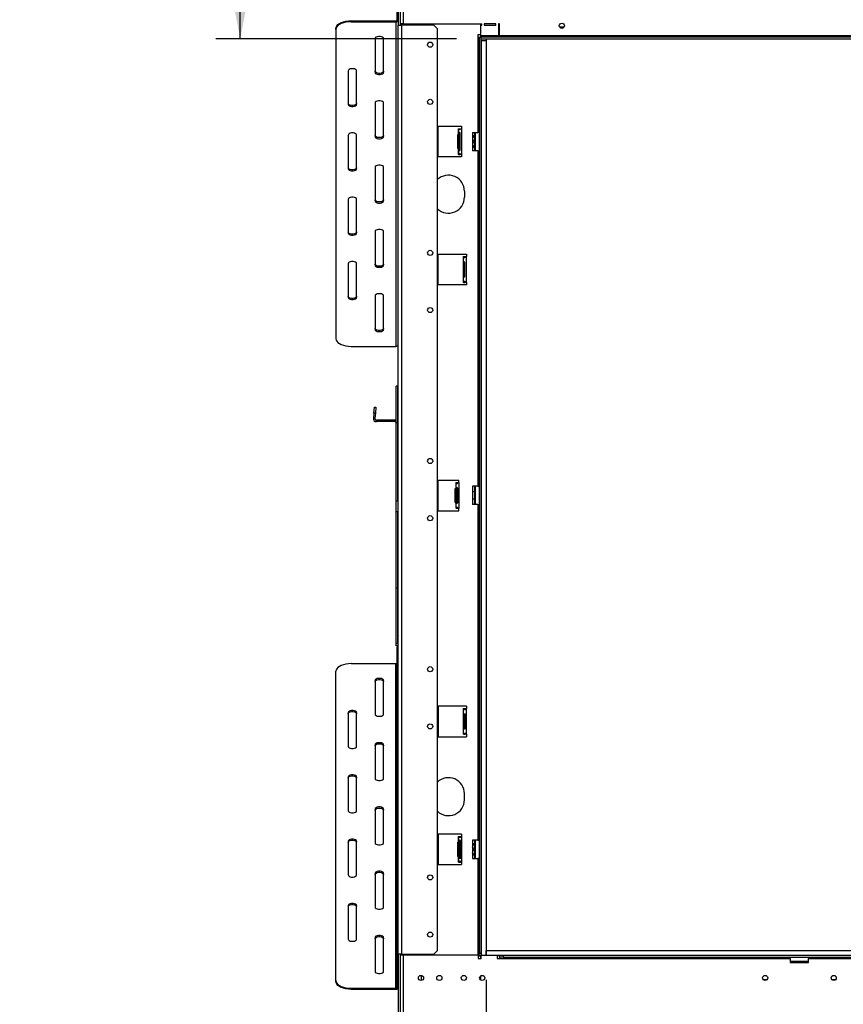
# Model space of a CAD drawing. Units: millimetres. Extents: x 82 to 5331, y 28 to 4025.
# Drawn here: x 225 to 897, y 1926 to 2730 of the extents above; entities that cross this region are included whole.
import ezdxf

# ---------------------------------------------------------------- set-up
doc = ezdxf.new("R2010")
doc.units = ezdxf.units.MM
doc.header["$LTSCALE"] = 20
doc.layers.add('FORMAT', color=7, linetype='Continuous')
doc.styles.add('SLDTEXTSTYLE0', font='TXT', dxfattribs={"width": 0.75})
doc.dimstyles.new('SLDDIMSTYLE0', dxfattribs={"dimtxt": 52.916667, "dimasz": 26, "dimexe": 0, "dimexo": 0.0625, "dimgap": 13.229167, "dimtad": 1, "dimdec": 0, "dimrnd": 1e-09, "dimzin": 12, "dimdsep": 46, "dimtxsty": 'SLDTEXTSTYLE0', "dimsah": 1, "dimcen": 0.09, "dimadec": 0, "dimazin": 3, "dimtfac": 1, "dimtdec": 0, "dimtofl": 0, "dimtmove": 0, "dimatfit": 3, "dimfxl": 0, "dimfrac": 2, "dimtolj": 1, "dimtzin": 12, "dimarcsym": 0})

# ---------------------------------------------------------------- blocks, each defined once
blk = doc.blocks.new('_D')
at = {"layer": 'FORMAT'}
for p, q in [((514.18, 2978.8), (385.14, 2978.8)), ((405.14, 2714.8), (405.14, 2978.8)), ((225.08, 2949.38), (225.08, 2965.48)), ((225.08, 2965.48), (323.86, 2965.48)), ((323.86, 2965.48), (323.86, 2949.38)), ((235.99, 2923.25), (312.95, 2877.07)), ((225.08, 2794.59), (225.08, 2778.49)), ((323.86, 2778.49), (323.86, 2794.59)), ((225.08, 2778.49), (323.86, 2778.49)), ((581.68, 2714.8), (385.14, 2714.8))]:
    blk.add_line(p, q, dxfattribs=at)
for points in [[(405.14, 2978.8), (400.14, 2952.8), (410.14, 2952.8)], [(405.14, 2714.8), (410.14, 2740.8), (400.14, 2740.8)]]:
    blk.add_solid(points, dxfattribs=at)
at = {"layer": 'FORMAT', "attachment_point": 1, "rotation": 90, "style": 'SLDTEXTSTYLE0'}
for s, insert, char_height in [('264mm', (336.93, 2747.19), 52.917), ('"', (245.43, 2927.53), 52.92), ('8', (276.11, 2900.16), 37.04), ('3', (226.72, 2872.79), 37.04), ('10', (245.43, 2794.59), 52.917)]:
    blk.add_mtext(s, dxfattribs=dict(at, insert=insert, char_height=char_height))
blk = doc.blocks.new('_D_1')
at = {"layer": 'FORMAT'}
for p, q in [((605.93, 1946.3), (605.93, 1500.8)), ((2125.43, 1946.3), (2125.43, 1500.8)), ((1363.25, 1700.87), (1347.15, 1700.87)), ((1347.15, 1700.87), (1347.15, 1602.09)), ((1572.78, 1700.87), (1588.87, 1700.87)), ((1588.87, 1700.87), (1588.87, 1602.09)), ((1519.28, 1689.96), (1473.1, 1613)), ((1347.15, 1602.09), (1363.25, 1602.09)), ((1588.87, 1602.09), (1572.78, 1602.09)), ((2125.43, 1520.8), (605.93, 1520.8))]:
    blk.add_line(p, q, dxfattribs=at)
for points in [[(605.93, 1520.8), (631.93, 1515.8), (631.93, 1525.8)], [(2125.43, 1520.8), (2099.43, 1525.8), (2099.43, 1515.8)]]:
    blk.add_solid(points, dxfattribs=at)
at = {"layer": 'FORMAT', "attachment_point": 1, "style": 'SLDTEXTSTYLE0'}
for s, insert, char_height in [('13', (1441.45, 1699.23), 37.042), ('59', (1363.25, 1680.52), 52.917), ('"', (1550.93, 1680.52), 52.92), ('16', (1496.19, 1649.84), 37.042), ('1520mm', (1323.67, 1589.02), 52.917)]:
    blk.add_mtext(s, dxfattribs=dict(at, insert=insert, char_height=char_height))
blk = doc.blocks.new('_D_2')
at = {"layer": 'FORMAT'}
for p, q in [((1277.7, 3504.87), (1261.61, 3504.87)), ((1261.61, 3504.87), (1261.61, 3406.1)), ((1432.49, 3504.87), (1448.59, 3504.87)), ((1448.59, 3504.87), (1448.59, 3406.1)), ((1406.36, 3493.97), (1360.18, 3417)), ((1261.61, 3406.1), (1277.7, 3406.1)), ((1448.59, 3406.1), (1432.49, 3406.1)), ((534.18, 2745.9), (534.18, 3344.81)), ((2197.18, 2745.9), (2197.18, 3344.81)), ((2197.18, 3324.81), (534.18, 3324.81))]:
    blk.add_line(p, q, dxfattribs=at)
for points in [[(534.18, 3324.81), (560.18, 3319.81), (560.18, 3329.81)], [(2197.18, 3324.81), (2171.18, 3329.81), (2171.18, 3319.81)]]:
    blk.add_solid(points, dxfattribs=at)
at = {"layer": 'FORMAT', "attachment_point": 1, "style": 'SLDTEXTSTYLE0'}
for s, insert, char_height in [('1', (1355.9, 3503.23), 37.04), ('65', (1277.7, 3484.53), 52.917), ('"', (1410.64, 3484.53), 52.92), ('2', (1383.27, 3453.85), 37.04), ('1663mm', (1210.75, 3393.02), 52.917)]:
    blk.add_mtext(s, dxfattribs=dict(at, insert=insert, char_height=char_height))

msp = doc.modelspace()

# ---------------------------------------------------------------- linework, layer by layer
at = {"color": 7, "linetype": 'Continuous', "lineweight": 25}
for p, q in [((534.18, 2848.4), (534.18, 2725.9)), ((535.68, 2841.8), (535.68, 2726.8)), ((538.18, 2841.8), (538.18, 2726.8)), ((533.18, 2730.29), (533.18, 2736.79)), ((495.68, 2729.43), (495.68, 2728.56)), ((495.68, 2729.43), (532.18, 2729.43)), ((495.68, 2728.56), (532.18, 2728.56)), ((532.18, 2728.56), (532.18, 2729.43)), ((532.18, 2728.56), (532.18, 2463.56)), ((533.18, 2730.29), (534.18, 2730.29)), ((534.18, 2725.9), (537.18, 2725.9)), ((534.18, 1967.2), (534.18, 2725.9)), ((535.68, 2726.8), (535.68, 2725.9)), ((538.18, 2726.8), (535.68, 2726.8)), ((537.18, 1967.2), (537.18, 2725.9)), ((563.18, 2725.9), (537.18, 2725.9)), ((538.18, 2726.8), (602.38, 2726.8)), ((538.78, 2726.8), (538.78, 2725.9)), ((566.18, 2722.9), (563.18, 2725.9)), ((601.68, 2725.8), (601.68, 2726.8)), ((601.68, 2717.3), (601.68, 2725.8)), ((601.68, 2725.8), (602.38, 2725.8)), ((602.38, 2725.8), (602.38, 2726.8)), ((613.88, 2726.8), (604.38, 2726.8)), ((604.38, 2726.8), (604.38, 2725.8)), ((604.38, 2725.8), (613.88, 2725.8)), ((613.88, 2725.8), (613.88, 2726.8)), ((616.88, 2726.8), (615.88, 2726.8)), ((615.88, 2726.8), (615.88, 2717.3)), ((616.88, 2717.3), (616.88, 2726.8)), ((483.18, 2722.31), (483.18, 2723.18)), ((483.18, 2722.31), (483.18, 2469.81)), ((566.18, 1970.2), (566.18, 2722.9)), ((601.68, 2717.8), (599.08, 2717.8)), ((599.08, 2717.8), (599.08, 2715.8)), ((515.18, 2714.81), (515.18, 2687.31)), ((522.18, 2687.31), (522.18, 2714.81)), ((599.08, 2715.8), (599.18, 2715.8)), ((599.18, 2715.8), (599.18, 2638.3)), ((600.18, 2715.8), (599.18, 2715.8)), ((601.68, 2715.8), (600.18, 2715.8)), ((600.18, 2715.8), (600.18, 1967.8)), ((601.68, 2717.3), (615.88, 2717.3)), ((601.68, 2716.3), (601.68, 2717.3)), ((601.68, 2716.3), (2129.68, 2716.3)), ((601.68, 2716.3), (601.68, 2714.8)), ((601.68, 2714.8), (601.68, 1967.8)), ((601.68, 2714.8), (2129.68, 2714.8)), ((601.93, 2713.3), (601.93, 2714.8)), ((601.93, 2713.3), (605.93, 2713.3)), ((601.93, 2713.3), (601.93, 1966.3)), ((605.93, 2714.8), (605.93, 2713.3)), ((605.93, 2713.3), (605.93, 1966.3)), ((615.88, 2717.3), (615.88, 2716.3)), ((616.88, 2716.3), (616.88, 2717.3)), ((616.88, 2717.3), (2114.48, 2717.3)), ((493.18, 2688.56), (493.18, 2661.06)), ((500.18, 2661.06), (500.18, 2688.56)), ((515.18, 2662.31), (515.18, 2634.81)), ((522.18, 2634.81), (522.18, 2662.31)), ((566.68, 2618.3), (566.68, 2643.3)), ((566.68, 2643.3), (585.78, 2643.3)), ((583.18, 2641.3), (583.18, 2620.3)), ((583.18, 2641.3), (583.33, 2641.3)), ((583.33, 2641.3), (584.74, 2641.3)), ((583.48, 2637.8), (583.48, 2623.8)), ((583.48, 2637.8), (584.57, 2637.8)), ((584.57, 2623.8), (584.57, 2637.8)), ((584.92, 2641.3), (585.68, 2641.3)), ((585.68, 2641.3), (585.68, 2620.3)), ((585.78, 2641.3), (585.68, 2641.3)), ((585.78, 2643.3), (585.78, 2641.3)), ((594.68, 2638.3), (599.18, 2638.3)), ((594.68, 2638.3), (594.68, 2623.3)), ((596.68, 2630.8), (596.68, 2638.3)), ((596.88, 2638.3), (596.88, 2630.8)), ((600.18, 2638.3), (599.18, 2638.3)), ((493.18, 2636.06), (493.18, 2608.56)), ((500.18, 2608.56), (500.18, 2636.06)), ((582.68, 2636.58), (583.18, 2636.58)), ((582.68, 2633.69), (582.68, 2636.58)), ((582.68, 2633.69), (583.18, 2633.69)), ((582.68, 2627.92), (582.68, 2633.69)), ((596.68, 2623.3), (596.68, 2630.8)), ((596.88, 2630.8), (596.88, 2623.3)), ((582.68, 2627.92), (583.18, 2627.92)), ((582.68, 2625.03), (582.68, 2627.92)), ((582.68, 2625.03), (583.18, 2625.03)), ((583.48, 2623.8), (584.57, 2623.8)), ((599.18, 2623.3), (594.68, 2623.3)), ((599.18, 2623.3), (600.18, 2623.3)), ((599.18, 2623.3), (599.18, 2349.3)), ((585.78, 2618.3), (566.68, 2618.3)), ((583.33, 2620.3), (583.18, 2620.3)), ((583.33, 2620.3), (584.74, 2620.3)), ((585.68, 2620.3), (584.92, 2620.3)), ((585.68, 2620.3), (585.78, 2620.3)), ((585.78, 2620.3), (585.78, 2618.3)), ((515.18, 2609.81), (515.18, 2582.31)), ((522.18, 2582.31), (522.18, 2609.81)), ((588.18, 2590.3), (588.18, 2585.3)), ((493.18, 2583.56), (493.18, 2556.06)), ((500.18, 2556.06), (500.18, 2583.56)), ((515.18, 2557.31), (515.18, 2529.81)), ((522.18, 2529.81), (522.18, 2557.31)), ((566.68, 2513.8), (566.68, 2538.8)), ((566.68, 2538.8), (589.78, 2538.8)), ((587.18, 2536.8), (587.18, 2515.8)), ((587.18, 2536.8), (587.33, 2536.8)), ((587.33, 2536.8), (588.74, 2536.8)), ((588.92, 2536.8), (589.68, 2536.8)), ((589.68, 2536.8), (589.68, 2515.8)), ((589.78, 2536.8), (589.68, 2536.8)), ((589.78, 2538.8), (589.78, 2536.8)), ((493.18, 2531.06), (493.18, 2503.56)), ((500.18, 2503.56), (500.18, 2531.06)), ((587.48, 2531.8), (587.48, 2520.8)), ((587.48, 2531.8), (588.57, 2531.8)), ((588.57, 2520.8), (588.57, 2531.8)), ((587.48, 2520.8), (588.57, 2520.8)), ((589.78, 2513.8), (566.68, 2513.8)), ((587.33, 2515.8), (587.18, 2515.8)), ((587.33, 2515.8), (588.74, 2515.8)), ((589.68, 2515.8), (588.92, 2515.8)), ((589.68, 2515.8), (589.78, 2515.8)), ((589.78, 2515.8), (589.78, 2513.8)), ((515.18, 2504.81), (515.18, 2477.31)), ((522.18, 2477.31), (522.18, 2504.81)), ((495.68, 2463.56), (532.18, 2463.56)), ((533.68, 2431.05), (532.48, 2431.05)), ((532.48, 2401.05), (532.48, 2431.05)), ((533.68, 2401.05), (533.68, 2431.05)), ((533.68, 2427.83), (534.18, 2427.83)), ((533.68, 2424.94), (534.18, 2424.94)), ((514.29, 2409.03), (514.72, 2414.01)), ((514.72, 2414.01), (515.92, 2413.9)), ((515.92, 2413.9), (515.48, 2408.92)), ((533.68, 2419.17), (534.18, 2419.17)), ((533.68, 2416.28), (534.18, 2416.28)), ((514.29, 2409.03), (513.91, 2404.66)), ((513.91, 2404.66), (515.1, 2404.56)), ((515.48, 2408.92), (514.29, 2409.03)), ((515.48, 2408.92), (515.1, 2404.56)), ((516.3, 2402.05), (516.3, 2403.25)), ((531.28, 2403.25), (516.3, 2403.25)), ((531.28, 2402.05), (516.3, 2402.05)), ((531.28, 2402.05), (531.28, 2403.25)), ((533.68, 2401.05), (532.48, 2401.05)), ((532.48, 2337.41), (532.48, 2401.05)), ((533.68, 2337.41), (533.68, 2401.05)), ((566.68, 2354.3), (583.68, 2354.3)), ((566.68, 2329.3), (566.68, 2354.3)), ((581.18, 2352.3), (581.31, 2352.3)), ((581.18, 2352.3), (581.18, 2331.3)), ((581.31, 2352.3), (582.73, 2352.3)), ((582.88, 2352.3), (583.68, 2352.3)), ((583.68, 2352.3), (583.68, 2354.3)), ((583.68, 2352.3), (583.68, 2331.3)), ((599.18, 2349.3), (594.68, 2349.3)), ((594.68, 2349.3), (594.68, 2334.3)), ((596.68, 2340.33), (596.68, 2349.3)), ((596.88, 2349.3), (596.88, 2340.3)), ((599.18, 2349.3), (600.18, 2349.3)), ((580.68, 2347.58), (581.18, 2347.58)), ((580.68, 2344.69), (580.68, 2347.58)), ((580.68, 2338.92), (580.68, 2344.69)), ((580.68, 2344.69), (581.18, 2344.69)), ((581.31, 2347.3), (581.31, 2336.3)), ((581.31, 2347.3), (582.73, 2347.3)), ((582.73, 2347.3), (582.73, 2336.3)), ((582.73, 2347.06), (582.88, 2347.06)), ((582.73, 2344.43), (582.88, 2344.43)), ((582.88, 2336.3), (582.88, 2347.3)), ((596.68, 2344.7), (594.68, 2344.7)), ((596.68, 2334.3), (596.68, 2340.33)), ((596.88, 2340.3), (596.88, 2334.3)), ((532.48, 2337.41), (533.68, 2337.41)), ((532.48, 2328.48), (532.48, 2337.41)), ((533.68, 2337.41), (533.68, 2328.48)), ((580.68, 2338.92), (581.18, 2338.92)), ((580.68, 2336.03), (580.68, 2338.92)), ((580.68, 2336.03), (581.18, 2336.03)), ((581.31, 2336.3), (582.73, 2336.3)), ((582.73, 2339.18), (582.88, 2339.18)), ((582.73, 2336.55), (582.88, 2336.55)), ((594.68, 2338.9), (596.68, 2338.9)), ((599.18, 2334.3), (594.68, 2334.3)), ((599.18, 2334.3), (599.18, 2060.3)), ((599.18, 2334.3), (600.18, 2334.3)), ((533.68, 2328.48), (532.48, 2328.48)), ((532.48, 2266.05), (532.48, 2328.48)), ((533.68, 2266.05), (533.68, 2328.48)), ((566.68, 2329.3), (583.68, 2329.3)), ((581.31, 2331.3), (581.18, 2331.3)), ((581.31, 2331.3), (582.73, 2331.3)), ((583.68, 2331.3), (582.88, 2331.3)), ((583.68, 2329.3), (583.68, 2331.3)), ((533.68, 2276.83), (534.18, 2276.83)), ((533.68, 2273.94), (534.18, 2273.94)), ((533.68, 2268.17), (534.18, 2268.17)), ((533.68, 2266.05), (532.48, 2266.05)), ((532.48, 2221.05), (532.48, 2266.05)), ((533.68, 2221.05), (533.68, 2266.05)), ((533.68, 2265.28), (534.18, 2265.28)), ((532.48, 2221.05), (533.68, 2221.05)), ((532.48, 2219.05), (532.48, 2221.05)), ((533.68, 2226.05), (534.18, 2225.84)), ((533.68, 2221.05), (533.68, 2219.05)), ((533.68, 2219.05), (532.48, 2219.05)), ((534.18, 2218.04), (533.18, 2218.04)), ((533.18, 2216.37), (533.18, 2218.04)), ((534.18, 2216.37), (533.18, 2216.37)), ((533.18, 1963.87), (533.18, 2216.37)), ((495.68, 2204.43), (532.18, 2204.43)), ((532.18, 1939.43), (532.18, 2204.43)), ((483.18, 1945.68), (483.18, 2198.18)), ((515.18, 2190.68), (515.18, 2163.18)), ((522.18, 2163.18), (522.18, 2190.68)), ((493.18, 2164.43), (493.18, 2136.93)), ((500.18, 2136.93), (500.18, 2164.43)), ((566.68, 2169.8), (566.68, 2144.8)), ((589.78, 2169.8), (566.68, 2169.8)), ((587.18, 2167.8), (587.18, 2146.8)), ((587.18, 2167.8), (587.68, 2167.8)), ((587.68, 2167.8), (588.88, 2167.8)), ((589.18, 2167.8), (589.68, 2167.8)), ((589.68, 2167.8), (589.68, 2146.8)), ((589.78, 2167.8), (589.68, 2167.8)), ((589.78, 2169.8), (589.78, 2167.8)), ((587.93, 2162.8), (587.93, 2151.8)), ((587.93, 2162.8), (588.98, 2162.8)), ((588.93, 2151.8), (588.93, 2162.8)), ((587.68, 2146.8), (587.18, 2146.8)), ((587.68, 2146.8), (588.88, 2146.8)), ((587.93, 2151.8), (588.98, 2151.8)), ((589.68, 2146.8), (589.18, 2146.8)), ((589.68, 2146.8), (589.78, 2146.8)), ((589.78, 2146.8), (589.78, 2144.8)), ((566.68, 2144.8), (589.78, 2144.8)), ((515.18, 2138.18), (515.18, 2110.68)), ((522.18, 2110.68), (522.18, 2138.18)), ((493.18, 2111.93), (493.18, 2084.43)), ((500.18, 2084.43), (500.18, 2111.93)), ((588.18, 2093.3), (588.18, 2098.3)), ((515.18, 2085.68), (515.18, 2058.18)), ((522.18, 2058.18), (522.18, 2085.68)), ((493.18, 2059.43), (493.18, 2031.93)), ((500.18, 2031.93), (500.18, 2059.43)), ((566.68, 2065.3), (566.68, 2040.3)), ((585.78, 2065.3), (566.68, 2065.3)), ((582.68, 2058.58), (583.18, 2058.58)), ((582.68, 2055.69), (582.68, 2058.58)), ((583.18, 2063.3), (583.18, 2042.3)), ((583.18, 2063.3), (583.68, 2063.3)), ((583.68, 2063.3), (584.88, 2063.3)), ((583.93, 2059.8), (583.93, 2045.8)), ((583.93, 2059.8), (584.98, 2059.8)), ((584.93, 2045.8), (584.93, 2059.8)), ((585.18, 2063.3), (585.68, 2063.3)), ((585.68, 2063.3), (585.68, 2042.3)), ((585.78, 2063.3), (585.68, 2063.3)), ((585.78, 2065.3), (585.78, 2063.3)), ((599.18, 2060.3), (594.68, 2060.3)), ((594.68, 2060.3), (594.68, 2045.3)), ((596.68, 2051.33), (596.68, 2060.3)), ((596.88, 2060.3), (596.88, 2051.3)), ((599.18, 2060.3), (600.18, 2060.3)), ((582.68, 2055.69), (583.18, 2055.69)), ((582.68, 2049.92), (582.68, 2055.69)), ((596.68, 2045.3), (596.68, 2051.33)), ((596.88, 2051.3), (596.88, 2045.3)), ((582.68, 2049.92), (583.18, 2049.92)), ((582.68, 2047.03), (582.68, 2049.92)), ((582.68, 2047.03), (583.18, 2047.03)), ((583.68, 2042.3), (583.18, 2042.3)), ((583.68, 2042.3), (584.88, 2042.3)), ((583.93, 2045.8), (584.98, 2045.8)), ((585.68, 2042.3), (585.18, 2042.3)), ((585.68, 2042.3), (585.78, 2042.3)), ((585.78, 2042.3), (585.78, 2040.3)), ((594.68, 2045.3), (599.18, 2045.3)), ((599.18, 2045.3), (599.18, 1967.8)), ((600.18, 2045.3), (599.18, 2045.3)), ((566.68, 2040.3), (585.78, 2040.3)), ((515.18, 2033.18), (515.18, 2005.68)), ((522.18, 2005.68), (522.18, 2033.18)), ((493.18, 2006.93), (493.18, 1979.43)), ((500.18, 1979.43), (500.18, 2006.93)), ((515.18, 1980.68), (515.18, 1953.18)), ((522.18, 1953.18), (522.18, 1980.68)), ((563.18, 1967.2), (566.18, 1970.2)), ((601.68, 1970.3), (601.93, 1970.3)), ((605.93, 1966.3), (605.93, 1970.3)), ((605.93, 1970.3), (2125.43, 1970.3)), ((533.18, 1963.87), (534.18, 1963.87)), ((533.18, 1946.79), (533.18, 1963.87)), ((537.18, 1967.2), (534.18, 1967.2)), ((534.18, 1967.2), (534.18, 1844.7)), ((535.68, 1967.2), (535.68, 1966.3)), ((535.68, 1966.3), (535.68, 1785.3)), ((538.18, 1966.3), (535.68, 1966.3)), ((537.18, 1967.2), (563.18, 1967.2)), ((538.18, 1966.3), (538.18, 1785.3)), ((599.33, 1966.3), (538.18, 1966.3)), ((538.78, 1967.2), (538.78, 1966.3)), ((599.18, 1967.8), (599.08, 1967.8)), ((599.08, 1967.8), (599.08, 1966.3)), ((599.18, 1967.8), (600.18, 1967.8)), ((599.93, 1966.3), (599.33, 1966.3)), ((599.33, 1966.3), (599.33, 1963.7)), ((599.33, 1965.8), (601.68, 1965.8)), ((599.33, 1963.7), (601.83, 1963.7)), ((599.93, 1966.3), (601.83, 1966.3)), ((601.68, 1967.8), (600.18, 1967.8)), ((601.68, 1963.7), (601.68, 1965.8)), ((601.83, 1963.7), (601.83, 1966.3)), ((601.93, 1966.3), (601.83, 1966.3)), ((601.93, 1966.3), (605.93, 1966.3)), ((605.93, 1966.3), (2125.43, 1966.3)), ((614.88, 1966.3), (614.88, 1963.7)), ((614.88, 1963.7), (616.88, 1963.7)), ((616.88, 1964.8), (616.88, 1966.3)), ((619.88, 1964.8), (616.88, 1964.8)), ((616.88, 1964.8), (616.88, 1963.8)), ((616.88, 1963.8), (854.18, 1963.8)), ((616.88, 1963.7), (616.88, 1963.8)), ((619.88, 1966.3), (619.88, 1964.8)), ((619.88, 1964.8), (2111.48, 1964.8)), ((854.18, 1963.8), (854.18, 1964.8)), ((854.18, 1963.8), (854.18, 1960.3)), ((869.18, 1964.8), (869.18, 1963.8)), ((869.18, 1963.8), (1108.18, 1963.8)), ((869.18, 1960.3), (869.18, 1963.8)), ((854.18, 1961.4), (868.48, 1961.4)), ((868.31, 1961.2), (854.18, 1961.2)), ((855.18, 1960.7), (854.18, 1960.7)), ((854.18, 1960.3), (869.18, 1960.3)), ((855.18, 1960.3), (855.18, 1960.7)), ((855.18, 1960.7), (868.18, 1960.7)), ((855.91, 1961.2), (855.91, 1960.7)), ((858.79, 1961.2), (858.79, 1960.7)), ((864.57, 1961.2), (864.57, 1960.7)), ((867.45, 1961.2), (867.45, 1960.7)), ((868.18, 1960.3), (868.18, 1960.7)), ((869.18, 1960.7), (868.18, 1960.7)), ((869.18, 1961.2), (868.31, 1961.2)), ((868.48, 1961.4), (869.18, 1961.4)), ((534.18, 1946.79), (533.18, 1946.79)), ((533.18, 1940.29), (533.18, 1946.79)), ((553.18, 1945.76), (553.18, 1949.84)), ((601.68, 1945.96), (601.68, 1949.65)), ((483.18, 1944.81), (483.18, 1945.68)), ((495.68, 1939.43), (532.18, 1939.43)), ((495.68, 1939.43), (495.68, 1938.56)), ((495.68, 1938.56), (532.18, 1938.56)), ((532.18, 1938.56), (532.18, 1939.43)), ((533.18, 1940.29), (534.18, 1940.29))]:
    msp.add_line(p, q, dxfattribs=at)
at = {"color": 8, "linetype": 'Continuous', "lineweight": 25}
for p, q in [((537.18, 2725.9), (537.18, 2726.8)), ((669.39, 2724.09), (665.97, 2724.09)), ((537.18, 1966.3), (537.18, 1967.2)), ((599.93, 1967.8), (599.93, 1966.3)), ((831.96, 1946.6), (835.4, 1946.6)), ((887.96, 1946.6), (891.4, 1946.6))]:
    msp.add_line(p, q, dxfattribs=at)
at = {"color": 7, "linetype": 'Continuous', "lineweight": 25, "flags": 128}
for points in [[(483.18, 2723.18), (483.37, 2724.26), (483.93, 2725.32), (484.85, 2726.3), (486.1, 2727.2), (487.64, 2727.97), (489.43, 2728.59), (491.4, 2729.05), (493.51, 2729.33), (495.68, 2729.43)], [(495.68, 2728.56), (493.51, 2728.47), (491.4, 2728.19), (489.43, 2727.73), (487.64, 2727.1), (486.1, 2726.33), (484.85, 2725.44), (483.93, 2724.45), (483.37, 2723.4), (483.18, 2722.31)], [(522.18, 2714.81), (521.97, 2715.41), (521.36, 2715.94), (520.43, 2716.33), (519.29, 2716.54), (518.07, 2716.54), (516.93, 2716.33), (516, 2715.94), (515.39, 2715.41), (515.18, 2714.81)], [(500.18, 2688.56), (499.97, 2689.16), (499.36, 2689.69), (498.43, 2690.08), (497.29, 2690.29), (496.07, 2690.29), (494.93, 2690.08), (494, 2689.69), (493.39, 2689.16), (493.18, 2688.56)], [(522.18, 2688.18), (521.97, 2687.58), (521.36, 2687.05), (520.43, 2686.66), (519.29, 2686.46), (518.07, 2686.46), (516.93, 2686.66), (516, 2687.05), (515.39, 2687.58), (515.18, 2688.18)], [(515.18, 2687.31), (515.39, 2686.71), (516, 2686.19), (516.93, 2685.8), (518.07, 2685.59), (519.29, 2685.59), (520.43, 2685.8), (521.36, 2686.19), (521.97, 2686.71), (522.18, 2687.31)], [(500.18, 2661.93), (499.97, 2661.33), (499.36, 2660.8), (498.43, 2660.41), (497.29, 2660.21), (496.07, 2660.21), (494.93, 2660.41), (494, 2660.8), (493.39, 2661.33), (493.18, 2661.93)], [(522.18, 2662.31), (521.97, 2662.91), (521.36, 2663.44), (520.43, 2663.83), (519.29, 2664.04), (518.07, 2664.04), (516.93, 2663.83), (516, 2663.44), (515.39, 2662.91), (515.18, 2662.31)], [(493.18, 2661.06), (493.39, 2660.46), (494, 2659.94), (494.93, 2659.55), (496.07, 2659.34), (497.29, 2659.34), (498.43, 2659.55), (499.36, 2659.94), (499.97, 2660.46), (500.18, 2661.06)], [(500.18, 2636.06), (499.97, 2636.66), (499.36, 2637.19), (498.43, 2637.58), (497.29, 2637.79), (496.07, 2637.79), (494.93, 2637.58), (494, 2637.19), (493.39, 2636.66), (493.18, 2636.06)], [(522.18, 2635.68), (521.97, 2635.08), (521.36, 2634.55), (520.43, 2634.16), (519.29, 2633.96), (518.07, 2633.96), (516.93, 2634.16), (516, 2634.55), (515.39, 2635.08), (515.18, 2635.68)], [(515.18, 2634.81), (515.39, 2634.21), (516, 2633.69), (516.93, 2633.3), (518.07, 2633.09), (519.29, 2633.09), (520.43, 2633.3), (521.36, 2633.69), (521.97, 2634.21), (522.18, 2634.81)], [(500.18, 2609.43), (499.97, 2608.83), (499.36, 2608.3), (498.43, 2607.91), (497.29, 2607.71), (496.07, 2607.71), (494.93, 2607.91), (494, 2608.3), (493.39, 2608.83), (493.18, 2609.43)], [(493.18, 2608.56), (493.39, 2607.96), (494, 2607.44), (494.93, 2607.05), (496.07, 2606.84), (497.29, 2606.84), (498.43, 2607.05), (499.36, 2607.44), (499.97, 2607.96), (500.18, 2608.56)], [(522.18, 2609.81), (521.97, 2610.41), (521.36, 2610.94), (520.43, 2611.33), (519.29, 2611.54), (518.07, 2611.54), (516.93, 2611.33), (516, 2610.94), (515.39, 2610.41), (515.18, 2609.81)], [(500.18, 2583.56), (499.97, 2584.16), (499.36, 2584.69), (498.43, 2585.08), (497.29, 2585.29), (496.07, 2585.29), (494.93, 2585.08), (494, 2584.69), (493.39, 2584.16), (493.18, 2583.56)], [(522.18, 2583.18), (521.97, 2582.58), (521.36, 2582.05), (520.43, 2581.66), (519.29, 2581.46), (518.07, 2581.46), (516.93, 2581.66), (516, 2582.05), (515.39, 2582.58), (515.18, 2583.18)], [(515.18, 2582.31), (515.39, 2581.71), (516, 2581.19), (516.93, 2580.8), (518.07, 2580.59), (519.29, 2580.59), (520.43, 2580.8), (521.36, 2581.19), (521.97, 2581.71), (522.18, 2582.31)], [(500.18, 2556.93), (499.97, 2556.33), (499.36, 2555.8), (498.43, 2555.41), (497.29, 2555.21), (496.07, 2555.21), (494.93, 2555.41), (494, 2555.8), (493.39, 2556.33), (493.18, 2556.93)], [(522.18, 2557.31), (521.97, 2557.91), (521.36, 2558.44), (520.43, 2558.83), (519.29, 2559.04), (518.07, 2559.04), (516.93, 2558.83), (516, 2558.44), (515.39, 2557.91), (515.18, 2557.31)], [(493.18, 2556.06), (493.39, 2555.46), (494, 2554.94), (494.93, 2554.55), (496.07, 2554.34), (497.29, 2554.34), (498.43, 2554.55), (499.36, 2554.94), (499.97, 2555.46), (500.18, 2556.06)], [(500.18, 2531.06), (499.97, 2531.66), (499.36, 2532.19), (498.43, 2532.58), (497.29, 2532.79), (496.07, 2532.79), (494.93, 2532.58), (494, 2532.19), (493.39, 2531.66), (493.18, 2531.06)], [(522.18, 2530.68), (521.97, 2530.08), (521.36, 2529.55), (520.43, 2529.16), (519.29, 2528.96), (518.07, 2528.96), (516.93, 2529.16), (516, 2529.55), (515.39, 2530.08), (515.18, 2530.68)], [(515.18, 2529.81), (515.39, 2529.21), (516, 2528.69), (516.93, 2528.3), (518.07, 2528.09), (519.29, 2528.09), (520.43, 2528.3), (521.36, 2528.69), (521.97, 2529.21), (522.18, 2529.81)], [(500.18, 2504.43), (499.97, 2503.83), (499.36, 2503.3), (498.43, 2502.91), (497.29, 2502.71), (496.07, 2502.71), (494.93, 2502.91), (494, 2503.3), (493.39, 2503.83), (493.18, 2504.43)], [(493.18, 2503.56), (493.39, 2502.96), (494, 2502.44), (494.93, 2502.05), (496.07, 2501.84), (497.29, 2501.84), (498.43, 2502.05), (499.36, 2502.44), (499.97, 2502.96), (500.18, 2503.56)], [(522.18, 2504.81), (521.97, 2505.41), (521.36, 2505.94), (520.43, 2506.33), (519.29, 2506.54), (518.07, 2506.54), (516.93, 2506.33), (516, 2505.94), (515.39, 2505.41), (515.18, 2504.81)], [(522.18, 2478.18), (521.97, 2477.58), (521.36, 2477.05), (520.43, 2476.66), (519.29, 2476.46), (518.07, 2476.46), (516.93, 2476.66), (516, 2477.05), (515.39, 2477.58), (515.18, 2478.18)], [(515.18, 2477.31), (515.39, 2476.71), (516, 2476.19), (516.93, 2475.8), (518.07, 2475.59), (519.29, 2475.59), (520.43, 2475.8), (521.36, 2476.19), (521.97, 2476.71), (522.18, 2477.31)], [(483.18, 2469.81), (483.37, 2468.73), (483.93, 2467.68), (484.85, 2466.69), (486.1, 2465.8), (487.64, 2465.02), (489.43, 2464.4), (491.4, 2463.94), (493.51, 2463.66), (495.68, 2463.56)], [(495.68, 2204.43), (493.51, 2204.33), (491.4, 2204.05), (489.43, 2203.59), (487.64, 2202.97), (486.1, 2202.2), (484.85, 2201.3), (483.93, 2200.32), (483.37, 2199.26), (483.18, 2198.18)], [(522.18, 2190.68), (521.97, 2191.28), (521.36, 2191.8), (520.43, 2192.19), (519.29, 2192.4), (518.07, 2192.4), (516.93, 2192.19), (516, 2191.8), (515.39, 2191.28), (515.18, 2190.68)], [(515.18, 2189.81), (515.39, 2190.41), (516, 2190.94), (516.93, 2191.33), (518.07, 2191.54), (519.29, 2191.54), (520.43, 2191.33), (521.36, 2190.94), (521.97, 2190.41), (522.18, 2189.81)], [(500.18, 2164.43), (499.97, 2165.03), (499.36, 2165.55), (498.43, 2165.94), (497.29, 2166.15), (496.07, 2166.15), (494.93, 2165.94), (494, 2165.55), (493.39, 2165.03), (493.18, 2164.43)], [(493.18, 2163.56), (493.39, 2164.16), (494, 2164.69), (494.93, 2165.08), (496.07, 2165.29), (497.29, 2165.29), (498.43, 2165.08), (499.36, 2164.69), (499.97, 2164.16), (500.18, 2163.56)], [(515.18, 2163.18), (515.39, 2162.58), (516, 2162.05), (516.93, 2161.66), (518.07, 2161.46), (519.29, 2161.46), (520.43, 2161.66), (521.36, 2162.05), (521.97, 2162.58), (522.18, 2163.18)], [(522.18, 2138.18), (521.97, 2138.78), (521.36, 2139.3), (520.43, 2139.69), (519.29, 2139.9), (518.07, 2139.9), (516.93, 2139.69), (516, 2139.3), (515.39, 2138.78), (515.18, 2138.18)], [(515.18, 2137.31), (515.39, 2137.91), (516, 2138.44), (516.93, 2138.83), (518.07, 2139.04), (519.29, 2139.04), (520.43, 2138.83), (521.36, 2138.44), (521.97, 2137.91), (522.18, 2137.31)], [(493.18, 2136.93), (493.39, 2136.33), (494, 2135.8), (494.93, 2135.41), (496.07, 2135.21), (497.29, 2135.21), (498.43, 2135.41), (499.36, 2135.8), (499.97, 2136.33), (500.18, 2136.93)], [(500.18, 2111.93), (499.97, 2112.53), (499.36, 2113.05), (498.43, 2113.44), (497.29, 2113.65), (496.07, 2113.65), (494.93, 2113.44), (494, 2113.05), (493.39, 2112.53), (493.18, 2111.93)], [(493.18, 2111.06), (493.39, 2111.66), (494, 2112.19), (494.93, 2112.58), (496.07, 2112.79), (497.29, 2112.79), (498.43, 2112.58), (499.36, 2112.19), (499.97, 2111.66), (500.18, 2111.06)], [(515.18, 2110.68), (515.39, 2110.08), (516, 2109.55), (516.93, 2109.16), (518.07, 2108.96), (519.29, 2108.96), (520.43, 2109.16), (521.36, 2109.55), (521.97, 2110.08), (522.18, 2110.68)], [(493.18, 2084.43), (493.39, 2083.83), (494, 2083.3), (494.93, 2082.91), (496.07, 2082.71), (497.29, 2082.71), (498.43, 2082.91), (499.36, 2083.3), (499.97, 2083.83), (500.18, 2084.43)], [(522.18, 2085.68), (521.97, 2086.28), (521.36, 2086.8), (520.43, 2087.19), (519.29, 2087.4), (518.07, 2087.4), (516.93, 2087.19), (516, 2086.8), (515.39, 2086.28), (515.18, 2085.68)], [(515.18, 2084.81), (515.39, 2085.41), (516, 2085.94), (516.93, 2086.33), (518.07, 2086.54), (519.29, 2086.54), (520.43, 2086.33), (521.36, 2085.94), (521.97, 2085.41), (522.18, 2084.81)], [(500.18, 2059.43), (499.97, 2060.03), (499.36, 2060.55), (498.43, 2060.94), (497.29, 2061.15), (496.07, 2061.15), (494.93, 2060.94), (494, 2060.55), (493.39, 2060.03), (493.18, 2059.43)], [(493.18, 2058.56), (493.39, 2059.16), (494, 2059.69), (494.93, 2060.08), (496.07, 2060.29), (497.29, 2060.29), (498.43, 2060.08), (499.36, 2059.69), (499.97, 2059.16), (500.18, 2058.56)], [(515.18, 2058.18), (515.39, 2057.58), (516, 2057.05), (516.93, 2056.66), (518.07, 2056.46), (519.29, 2056.46), (520.43, 2056.66), (521.36, 2057.05), (521.97, 2057.58), (522.18, 2058.18)], [(522.18, 2033.18), (521.97, 2033.78), (521.36, 2034.3), (520.43, 2034.69), (519.29, 2034.9), (518.07, 2034.9), (516.93, 2034.69), (516, 2034.3), (515.39, 2033.78), (515.18, 2033.18)], [(493.18, 2031.93), (493.39, 2031.33), (494, 2030.8), (494.93, 2030.41), (496.07, 2030.21), (497.29, 2030.21), (498.43, 2030.41), (499.36, 2030.8), (499.97, 2031.33), (500.18, 2031.93)], [(515.18, 2032.31), (515.39, 2032.91), (516, 2033.44), (516.93, 2033.83), (518.07, 2034.04), (519.29, 2034.04), (520.43, 2033.83), (521.36, 2033.44), (521.97, 2032.91), (522.18, 2032.31)], [(500.18, 2006.93), (499.97, 2007.53), (499.36, 2008.05), (498.43, 2008.44), (497.29, 2008.65), (496.07, 2008.65), (494.93, 2008.44), (494, 2008.05), (493.39, 2007.53), (493.18, 2006.93)], [(493.18, 2006.06), (493.39, 2006.66), (494, 2007.19), (494.93, 2007.58), (496.07, 2007.79), (497.29, 2007.79), (498.43, 2007.58), (499.36, 2007.19), (499.97, 2006.66), (500.18, 2006.06)], [(515.18, 2005.68), (515.39, 2005.08), (516, 2004.55), (516.93, 2004.16), (518.07, 2003.96), (519.29, 2003.96), (520.43, 2004.16), (521.36, 2004.55), (521.97, 2005.08), (522.18, 2005.68)], [(493.18, 1979.43), (493.39, 1978.83), (494, 1978.3), (494.93, 1977.91), (496.07, 1977.71), (497.29, 1977.71), (498.43, 1977.91), (499.36, 1978.3), (499.97, 1978.83), (500.18, 1979.43)], [(522.18, 1980.68), (521.97, 1981.28), (521.36, 1981.8), (520.43, 1982.19), (519.29, 1982.4), (518.07, 1982.4), (516.93, 1982.19), (516, 1981.8), (515.39, 1981.28), (515.18, 1980.68)], [(515.18, 1979.81), (515.39, 1980.41), (516, 1980.94), (516.93, 1981.33), (518.07, 1981.54), (519.29, 1981.54), (520.43, 1981.33), (521.36, 1980.94), (521.97, 1980.41), (522.18, 1979.81)], [(515.18, 1953.18), (515.39, 1952.58), (516, 1952.05), (516.93, 1951.66), (518.07, 1951.46), (519.29, 1951.46), (520.43, 1951.66), (521.36, 1952.05), (521.97, 1952.58), (522.18, 1953.18)], [(483.18, 1945.68), (483.37, 1944.59), (483.93, 1943.54), (484.85, 1942.55), (486.1, 1941.66), (487.64, 1940.89), (489.43, 1940.27), (491.4, 1939.81), (493.51, 1939.52), (495.68, 1939.43)], [(495.68, 1938.56), (493.51, 1938.66), (491.4, 1938.94), (489.43, 1939.4), (487.64, 1940.02), (486.1, 1940.8), (484.85, 1941.69), (483.93, 1942.68), (483.37, 1943.73), (483.18, 1944.81)]]:
    msp.add_lwpolyline(points, dxfattribs=at)
at = {"color": 7, "linetype": 'Continuous', "lineweight": 25}
for centre in [(667.68, 2725.3), (560.18, 2709.9), (560.18, 2663.2), (560.18, 2539.9), (560.18, 2493.2), (560.18, 2369.9), (560.18, 2323.2), (560.18, 2199.9), (560.18, 2153.2), (560.18, 2029.9), (560.18, 1983.2), (552.68, 1947.8), (567.68, 1947.8), (587.68, 1947.8), (602.68, 1947.8), (833.68, 1947.8), (889.68, 1947.8)]:
    msp.add_circle(centre, 2.1, dxfattribs=at)
for centre, radius, start, end in [((532.24, 2730.37), 0.94, 266.18874, 355.59805), ((532.3, 2730.44), 1.88, 266.18874, 355.59805), ((592.78, 2629.61), 6.45, 52.77422, 72.85908), ((592.78, 2632), 6.45, 287.14092, 307.22578), ((575.18, 2590.3), 13, 0, 133.81306), ((575.18, 2585.3), 13, 226.18694, 0), ((532.3, 2465.44), 1.88, 266.18874, 355.59805), ((516.3, 2404.45), 2.4, 175, 270), ((516.3, 2404.45), 1.2, 175, 270), ((531.28, 2404.45), 1.2, 270, 0), ((531.28, 2404.45), 2.4, 270, 300), ((534.88, 2228.13), 1.2, 180, 234.31467), ((532.24, 2205.37), 0.94, 266.18874, 355.59805), ((575.18, 2098.3), 13, 0, 133.81306), ((575.18, 2093.3), 13, 226.18694, 0), ((592.78, 2051.61), 6.45, 52.77422, 72.85908), ((592.78, 2054), 6.45, 287.14092, 307.22578), ((532.24, 1940.37), 0.94, 266.18874, 355.59805), ((532.3, 1940.44), 1.88, 266.18874, 355.59805)]:
    msp.add_arc(centre, radius, start, end, dxfattribs=at)
for points, knots in [([(583.33, 2641.3), (583.33, 2641.25), (583.34, 2641.13), (583.36, 2640.98), (583.4, 2640.85), (583.48, 2640.7), (583.65, 2640.58), (583.93, 2640.54), (584.27, 2640.57), (584.54, 2640.69), (584.71, 2640.83), (584.84, 2641.02), (584.89, 2641.19), (584.92, 2641.3)], [0, 0, 0, 0, 0.057607, 0.111493, 0.164491, 0.219567, 0.345509, 0.504519, 0.650094, 0.770249, 0.825643, 0.880888, 1, 1, 1, 1]), ([(584.57, 2637.8), (584.55, 2637.88), (584.53, 2637.99), (584.45, 2638.12), (584.34, 2638.21), (584.17, 2638.29), (583.95, 2638.3), (583.75, 2638.27), (583.62, 2638.19), (583.55, 2638.09), (583.52, 2638.01), (583.49, 2637.91), (583.49, 2637.84), (583.48, 2637.8)], [0, 0, 0, 0, 0.118159, 0.172487, 0.226996, 0.346459, 0.49374, 0.653321, 0.780877, 0.836677, 0.890004, 0.943556, 1, 1, 1, 1]), ([(584.74, 2641.3), (584.74, 2641.19), (584.74, 2641.06), (584.76, 2640.94), (584.76, 2640.92)], [0, 0, 0, 0, 0.817067, 1, 1, 1, 1]), ([(594.68, 2633.75), (594.92, 2633.86), (595.39, 2634.08), (595.67, 2634.45), (595.73, 2634.81), (595.61, 2635.15), (595.23, 2635.5), (594.85, 2635.66), (594.68, 2635.73)], [0, 0, 0, 0, 0.209585, 0.411084, 0.500868, 0.679787, 0.858332, 1, 1, 1, 1]), ([(594.68, 2628.81), (594.93, 2629.05), (595.4, 2629.49), (595.72, 2630.38), (595.72, 2631.24), (595.42, 2632), (595.06, 2632.52), (594.75, 2632.71), (594.68, 2632.76)], [0, 0, 0, 0, 0.217517, 0.418046, 0.596529, 0.766435, 0.943677, 1, 1, 1, 1]), ([(583.48, 2623.8), (583.49, 2623.73), (583.51, 2623.61), (583.55, 2623.49), (583.62, 2623.39), (583.74, 2623.32), (583.93, 2623.31), (584.15, 2623.34), (584.33, 2623.42), (584.44, 2623.51), (584.5, 2623.6), (584.55, 2623.69), (584.56, 2623.77), (584.57, 2623.8)], [0, 0, 0, 0, 0.118159, 0.172487, 0.226996, 0.346459, 0.49374, 0.653321, 0.780877, 0.836677, 0.890004, 0.943556, 1, 1, 1, 1]), ([(594.68, 2625.87), (594.93, 2625.98), (595.4, 2626.21), (595.72, 2626.65), (595.72, 2627.08), (595.42, 2627.46), (595.06, 2627.72), (594.75, 2627.82), (594.68, 2627.84)], [0, 0, 0, 0, 0.217517, 0.418046, 0.596529, 0.766435, 0.943677, 1, 1, 1, 1]), ([(584.92, 2620.3), (584.92, 2620.36), (584.9, 2620.47), (584.83, 2620.62), (584.74, 2620.75), (584.57, 2620.9), (584.28, 2621.02), (583.94, 2621.06), (583.66, 2621.04), (583.49, 2620.92), (583.41, 2620.77), (583.35, 2620.59), (583.34, 2620.42), (583.33, 2620.3)], [0, 0, 0, 0, 0.057607, 0.111493, 0.164491, 0.219567, 0.345509, 0.504519, 0.650094, 0.770249, 0.825643, 0.880888, 1, 1, 1, 1]), ([(587.33, 2536.8), (587.33, 2536.75), (587.34, 2536.63), (587.36, 2536.48), (587.4, 2536.35), (587.48, 2536.2), (587.65, 2536.08), (587.93, 2536.04), (588.27, 2536.07), (588.54, 2536.19), (588.71, 2536.33), (588.84, 2536.52), (588.89, 2536.69), (588.92, 2536.8)], [0, 0, 0, 0, 0.057607, 0.111493, 0.164491, 0.219567, 0.345509, 0.504519, 0.650094, 0.770249, 0.825643, 0.880888, 1, 1, 1, 1]), ([(588.74, 2536.8), (588.74, 2536.69), (588.74, 2536.56), (588.76, 2536.44), (588.76, 2536.42)], [0, 0, 0, 0, 0.817067, 1, 1, 1, 1]), ([(588.57, 2531.8), (588.55, 2531.88), (588.53, 2531.99), (588.45, 2532.12), (588.34, 2532.21), (588.17, 2532.29), (587.95, 2532.3), (587.75, 2532.27), (587.62, 2532.19), (587.55, 2532.09), (587.52, 2532.01), (587.49, 2531.91), (587.49, 2531.84), (587.48, 2531.8)], [0, 0, 0, 0, 0.118159, 0.172487, 0.226996, 0.346459, 0.49374, 0.653321, 0.780877, 0.836677, 0.890004, 0.943556, 1, 1, 1, 1]), ([(587.48, 2520.8), (587.49, 2520.73), (587.51, 2520.61), (587.55, 2520.49), (587.62, 2520.39), (587.74, 2520.32), (587.93, 2520.31), (588.15, 2520.34), (588.33, 2520.42), (588.44, 2520.51), (588.5, 2520.6), (588.55, 2520.69), (588.56, 2520.77), (588.57, 2520.8)], [0, 0, 0, 0, 0.118159, 0.172487, 0.226996, 0.346459, 0.49374, 0.653321, 0.780877, 0.836677, 0.890004, 0.943556, 1, 1, 1, 1]), ([(588.92, 2515.8), (588.92, 2515.86), (588.9, 2515.97), (588.83, 2516.12), (588.74, 2516.25), (588.57, 2516.4), (588.28, 2516.52), (587.94, 2516.56), (587.66, 2516.54), (587.49, 2516.42), (587.41, 2516.27), (587.35, 2516.09), (587.34, 2515.92), (587.33, 2515.8)], [0, 0, 0, 0, 0.0576067, 0.1114932, 0.1644907, 0.2195672, 0.3455092, 0.5045193, 0.650094, 0.7702494, 0.8256431, 0.8808877, 1, 1, 1, 1]), ([(581.31, 2352.3), (581.31, 2352.25), (581.32, 2352.13), (581.34, 2351.98), (581.38, 2351.85), (581.46, 2351.7), (581.62, 2351.58), (581.9, 2351.54), (582.23, 2351.57), (582.5, 2351.69), (582.66, 2351.83), (582.8, 2352.02), (582.85, 2352.19), (582.88, 2352.3)], [0, 0, 0, 0, 0.057607, 0.111493, 0.164491, 0.219567, 0.345509, 0.504519, 0.650094, 0.770249, 0.825643, 0.880888, 1, 1, 1, 1]), ([(582.88, 2347.3), (582.87, 2347.36), (582.85, 2347.47), (582.79, 2347.62), (582.69, 2347.75), (582.52, 2347.9), (582.24, 2348.02), (581.9, 2348.06), (581.63, 2348.04), (581.47, 2347.92), (581.39, 2347.77), (581.34, 2347.59), (581.32, 2347.42), (581.31, 2347.3)], [0, 0, 0, 0, 0.057607, 0.111493, 0.164491, 0.219567, 0.345509, 0.504519, 0.650094, 0.770249, 0.825643, 0.880888, 1, 1, 1, 1]), ([(581.31, 2336.3), (581.31, 2336.25), (581.32, 2336.13), (581.34, 2335.98), (581.38, 2335.85), (581.46, 2335.7), (581.62, 2335.58), (581.9, 2335.54), (582.23, 2335.57), (582.5, 2335.69), (582.66, 2335.83), (582.8, 2336.02), (582.85, 2336.19), (582.88, 2336.3)], [0, 0, 0, 0, 0.057607, 0.111493, 0.164491, 0.219567, 0.345509, 0.504519, 0.650094, 0.770249, 0.825643, 0.880888, 1, 1, 1, 1]), ([(582.88, 2331.3), (582.87, 2331.36), (582.85, 2331.47), (582.79, 2331.62), (582.69, 2331.75), (582.52, 2331.9), (582.24, 2332.02), (581.9, 2332.06), (581.63, 2332.04), (581.47, 2331.92), (581.39, 2331.77), (581.34, 2331.59), (581.32, 2331.42), (581.31, 2331.3)], [0, 0, 0, 0, 0.057607, 0.111493, 0.164491, 0.219567, 0.345509, 0.504519, 0.650094, 0.770249, 0.825643, 0.880888, 1, 1, 1, 1]), ([(587.68, 2167.8), (587.7, 2167.69), (587.74, 2167.49), (587.89, 2167.24), (588.11, 2167.09), (588.38, 2167.04), (588.64, 2167.06), (588.83, 2167.14), (588.94, 2167.22), (589.03, 2167.33), (589.14, 2167.52), (589.16, 2167.69), (589.18, 2167.8)], [0, 0, 0, 0, 0.130755, 0.248926, 0.370148, 0.509008, 0.640992, 0.698287, 0.752856, 0.80766, 0.865623, 1, 1, 1, 1]), ([(588.93, 2162.8), (588.91, 2162.88), (588.88, 2163.02), (588.78, 2163.17), (588.68, 2163.24), (588.56, 2163.29), (588.39, 2163.31), (588.21, 2163.28), (588.08, 2163.2), (588.01, 2163.1), (587.95, 2162.98), (587.94, 2162.88), (587.93, 2162.8)], [0, 0, 0, 0, 0.137337, 0.253428, 0.309199, 0.366601, 0.494753, 0.637136, 0.756259, 0.812898, 0.870887, 1, 1, 1, 1]), ([(588.88, 2167.8), (588.89, 2167.61), (588.89, 2167.42), (588.97, 2167.26), (588.97, 2167.26)], [0, 0, 0, 0, 0.99937, 1, 1, 1, 1]), ([(589.18, 2146.8), (589.15, 2146.92), (589.11, 2147.09), (589, 2147.28), (588.91, 2147.39), (588.79, 2147.47), (588.62, 2147.55), (588.36, 2147.56), (588.08, 2147.51), (587.89, 2147.39), (587.79, 2147.24), (587.72, 2147.07), (587.69, 2146.91), (587.68, 2146.8)], [0, 0, 0, 0, 0.137299, 0.196749, 0.252574, 0.307281, 0.363525, 0.489489, 0.635359, 0.757943, 0.815558, 0.873671, 1, 1, 1, 1]), ([(587.93, 2151.8), (587.95, 2151.73), (587.98, 2151.59), (588.08, 2151.42), (588.24, 2151.32), (588.42, 2151.29), (588.59, 2151.31), (588.71, 2151.36), (588.78, 2151.42), (588.84, 2151.49), (588.9, 2151.62), (588.92, 2151.73), (588.93, 2151.8)], [0, 0, 0, 0, 0.135214, 0.254691, 0.373535, 0.507058, 0.639218, 0.696736, 0.751609, 0.806759, 0.865066, 1, 1, 1, 1]), ([(583.68, 2063.3), (583.7, 2063.19), (583.74, 2062.99), (583.89, 2062.74), (584.11, 2062.59), (584.38, 2062.54), (584.64, 2062.56), (584.83, 2062.64), (584.94, 2062.72), (585.03, 2062.83), (585.14, 2063.02), (585.16, 2063.19), (585.18, 2063.3)], [0, 0, 0, 0, 0.130781, 0.248949, 0.370141, 0.508953, 0.64096, 0.698269, 0.752851, 0.807665, 0.865633, 1, 1, 1, 1]), ([(584.93, 2059.8), (584.91, 2059.88), (584.88, 2060.02), (584.78, 2060.17), (584.68, 2060.24), (584.56, 2060.29), (584.39, 2060.31), (584.21, 2060.28), (584.08, 2060.2), (584.01, 2060.1), (583.95, 2059.98), (583.94, 2059.88), (583.93, 2059.8)], [0, 0, 0, 0, 0.137337, 0.253428, 0.309199, 0.366601, 0.494753, 0.637136, 0.756259, 0.812898, 0.870887, 1, 1, 1, 1]), ([(584.88, 2063.3), (584.89, 2063.11), (584.89, 2062.92), (584.97, 2062.76), (584.97, 2062.76)], [0, 0, 0, 0, 0.999825, 1, 1, 1, 1]), ([(594.68, 2055.75), (594.92, 2055.86), (595.39, 2056.08), (595.67, 2056.45), (595.73, 2056.81), (595.61, 2057.15), (595.23, 2057.5), (594.85, 2057.66), (594.68, 2057.73)], [0, 0, 0, 0, 0.209585, 0.411084, 0.500868, 0.679787, 0.858332, 1, 1, 1, 1]), ([(594.68, 2050.81), (594.93, 2051.05), (595.4, 2051.49), (595.72, 2052.38), (595.72, 2053.24), (595.42, 2054), (595.06, 2054.52), (594.75, 2054.71), (594.68, 2054.76)], [0, 0, 0, 0, 0.217517, 0.418046, 0.596529, 0.766435, 0.943677, 1, 1, 1, 1]), ([(585.18, 2042.3), (585.15, 2042.42), (585.11, 2042.59), (585, 2042.78), (584.91, 2042.89), (584.79, 2042.97), (584.62, 2043.05), (584.36, 2043.06), (584.08, 2043.01), (583.89, 2042.89), (583.79, 2042.74), (583.72, 2042.57), (583.69, 2042.41), (583.68, 2042.3)], [0, 0, 0, 0, 0.137299, 0.196749, 0.252574, 0.307281, 0.363525, 0.489489, 0.635359, 0.757943, 0.815558, 0.873671, 1, 1, 1, 1]), ([(583.93, 2045.8), (583.95, 2045.73), (583.98, 2045.59), (584.09, 2045.42), (584.24, 2045.32), (584.42, 2045.29), (584.59, 2045.31), (584.71, 2045.36), (584.79, 2045.42), (584.84, 2045.49), (584.91, 2045.62), (584.92, 2045.73), (584.93, 2045.8)], [0, 0, 0, 0, 0.135093, 0.254534, 0.373507, 0.50735, 0.641227, 0.698982, 0.753711, 0.808432, 0.866165, 1, 1, 1, 1]), ([(594.68, 2047.87), (594.93, 2047.98), (595.4, 2048.21), (595.72, 2048.65), (595.72, 2049.08), (595.42, 2049.46), (595.06, 2049.72), (594.75, 2049.82), (594.68, 2049.84)], [0, 0, 0, 0, 0.217517, 0.418046, 0.596529, 0.766435, 0.943677, 1, 1, 1, 1])]:
    msp.add_open_spline(points, degree=3, knots=knots, dxfattribs=at)

# ---------------------------------------------------------------- dimensions: what is measured, and where the dimension line sits
at = {"layer": 'FORMAT'}
for base, p1, p2, picture, middle in [((534.18, 3324.81), (2197.18, 2725.9), (534.18, 2725.9), '_D_2', (1355.1, 3324.81)), ((605.92908358, 1520.80310075), (2125.42908358, 1966.30310075), (605.92908358, 1966.30310075), '_D_1', (1468.01298345, 1520.80310075))]:
    dim = msp.add_linear_dim(base=base, p1=p1, p2=p2, dimstyle='SLDDIMSTYLE0', dxfattribs=at)
    dim.commit()
    dim.dimension.update_dxf_attribs({"geometry": picture, "text_midpoint": middle, "dimtype": 160})
dim = msp.add_linear_dim(base=(405.14, 2978.8), p1=(601.68, 2714.8), p2=(534.18, 2978.8), angle=90, dimstyle='SLDDIMSTYLE0', dxfattribs=at)
dim.commit()
dim.dimension.update_dxf_attribs({"geometry": '_D', "text_midpoint": (405.14, 2871.99), "dimtype": 160})

doc.saveas('drawing.dxf')
